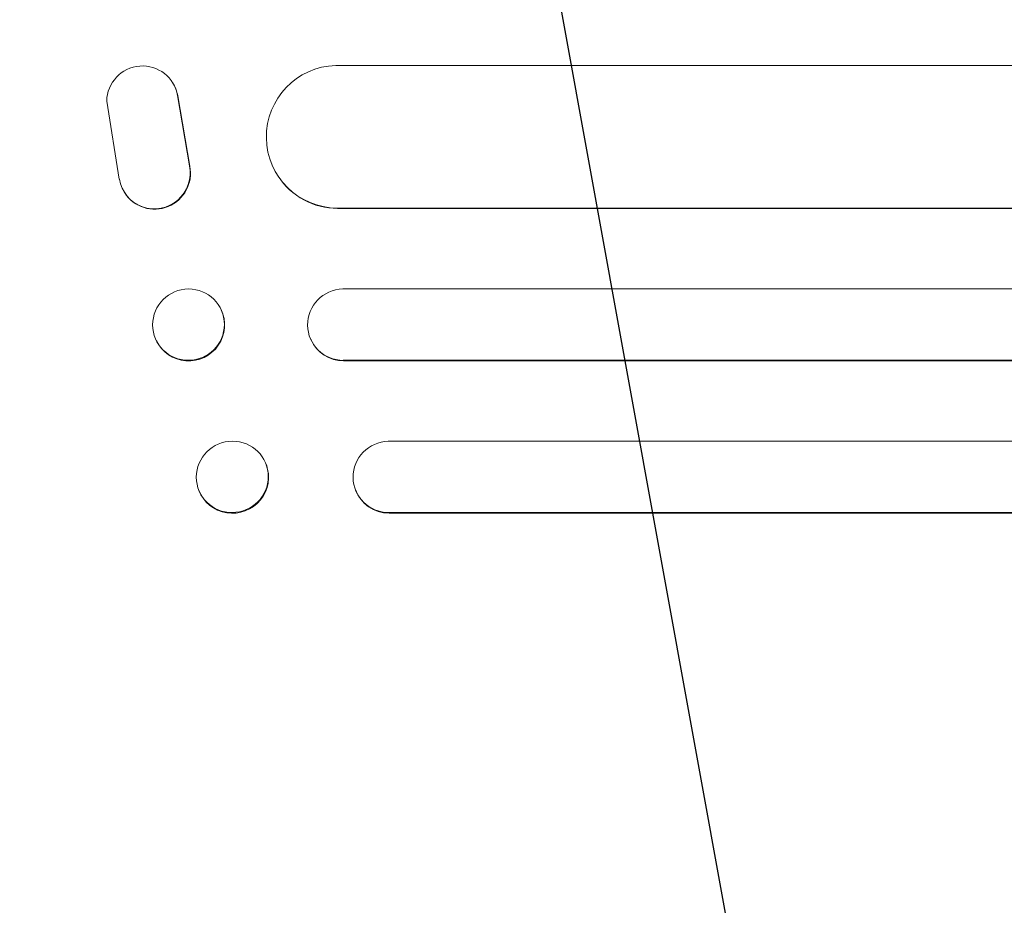
# Model space of a CAD drawing. Units: millimetres. Extents: x -6090 to 6533, y -5737 to 4020.
# Drawn here: x -3909 to -3702, y -641 to -454 of the extents above; entities that cross this region are included whole.
import ezdxf

# ---------------------------------------------------------------- set-up
doc = ezdxf.new("R2010")
doc.units = ezdxf.units.MM
doc.header["$LTSCALE"] = 20
doc.linetypes.add('HIDDEN', pattern=[9.525, 6.35, -3.175])
doc.layers.add('2d', color=230, linetype='Continuous')
doc.layers.add('EN-Free_Space_Hatch', color=10, linetype='HIDDEN')

msp = doc.modelspace()

# ---------------------------------------------------------------- hatches: boundary and pattern name
at = {"layer": 'EN-Free_Space_Hatch'}
h = msp.add_hatch(dxfattribs=at)
h.set_pattern_fill('ANSI31', color=256, scale=100)
h.set_pattern_definition([(280.291, (3865.55, 7.26), (312.392, 56.72), [])])
edge = h.paths.add_edge_path()
edge.add_line((-4090.43, 608.4), (-1746.43, 608.4))
edge.add_arc((-1746.43, -391.6), 1000, -90, 90, ccw=False)
edge.add_line((-1746.43, -1391.6), (-4090.43, -1391.6))
edge.add_arc((-4090.43, -391.6), 1000, 90, 270, ccw=False)
edge = h.paths.add_edge_path()
edge.add_arc((4510.68, 1645.11), 1000, 300, 480)
edge.add_line((4010.68, 2511.13), (2799, 1811.56))
edge.add_arc((3299, 945.54), 1000, 120, 145.29094)
edge.add_line((2476.94, 1514.95), (1642.03, 309.59))
edge.add_arc((819.98, 879), 1000, 300, 325.29094, ccw=False)
edge.add_line((1319.98, 12.98), (1184.34, -65.33))
edge.add_arc((1684.34, -931.36), 1000, 120, 300)
edge.add_line((2184.34, -1797.38), (2708.58, -1494.71))
edge.add_arc((2208.58, -628.69), 1000, 300, 325.29094)
edge.add_line((3030.63, -1198.1), (3865.55, 7.26))
edge.add_arc((4687.6, -562.15), 1000, 120, 145.29094, ccw=False)
edge.add_line((4187.6, 303.87), (5010.68, 779.08))

# ---------------------------------------------------------------- linework, layer by layer
at = {"layer": '2d', "lineweight": 0}
for p, q in [((-1944.93, -464.1), (-3842.74, -464.1)), ((-3877.08, -467.64), (-3877.03, -467.72)), ((-3890.89, -471.6), (-3888.23, -487.99)), ((-3873.49, -485.21), (-3876, -470.43)), ((-3873.44, -485.29), (-3875.94, -470.51)), ((-3854.84, -487.41), (-3854.89, -487.33)), ((-3887.14, -490.83), (-3887.09, -490.91)), ((-3842.37, -494.09), (-3842.37, -494.1)), ((-3842.37, -494.1), (-3842.31, -494.18)), ((-1946.8, -494.1), (-3842.37, -494.1)), ((-1946.18, -494.18), (-3842.31, -494.18)), ((-1941.78, -511.1), (-3841.27, -511.1)), ((-3866.83, -515.45), (-3866.88, -515.34)), ((-3880.44, -521.98), (-3880.5, -521.86)), ((-3847.94, -521.81), (-3847.99, -521.69)), ((-3841.15, -526.1), (-3841.15, -526.1)), ((-3841.15, -526.1), (-3841.1, -526.22)), ((-1943.03, -526.1), (-3841.15, -526.1)), ((-1942.41, -526.22), (-3841.1, -526.22)), ((-1944.23, -543.1), (-3831.7, -543.1)), ((-3857.35, -548.04), (-3857.4, -547.9)), ((-3871.51, -553.45), (-3871.57, -553.3)), ((-3838.6, -553.29), (-3838.65, -553.15)), ((-3831.57, -558.1), (-3831.57, -558.1)), ((-3831.57, -558.1), (-3831.52, -558.25)), ((-1945.78, -558.1), (-3831.57, -558.1)), ((-1945.17, -558.25), (-3831.52, -558.25))]:
    msp.add_line(p, q, dxfattribs=at)
for centre, major_axis, ratio, start_param, end_param in [((-3883.39, -471.7), (6.31, 4.06), 0.995602, -0.402714, 2.553699), ((-3842.3, -479.09), (-12.59, -8.24), 0.995453, -2.119379, 0.98911), ((-3883.34, -471.78), (6.31, 4.06), 0.995602, -0.402714, 0), ((-3880.83, -486.77), (-6.31, -4.06), 0.995602, -0.409315, 2.777532), ((-3880.78, -486.85), (-6.31, -4.06), 0.995602, 0, 2.777532), ((-3873.69, -518.6), (-6.81, -3.26), 0.99174, -2.014471507425345, 4.268713799754241), ((-3841.1, -518.6), (-6.89, -3.1), 0.991927, -1.967917, 1.145376), ((-3864.48, -550.6), (-7.08, -2.7), 0.987914, -1.931315, 4.35187), ((-3831.52, -550.6), (-7.14, -2.55), 0.988103, -1.886247, 1.223558)]:
    msp.add_ellipse(centre, major_axis=major_axis, ratio=ratio, start_param=start_param, end_param=end_param, dxfattribs=at)
at = {"layer": '2d', "lineweight": 0, "extrusion": (0, 0, -1)}
for centre, major_axis, ratio, start_param, end_param in [((-3842.25, -479.17), (-12.59, -8.24), 0.995453, -0.98875, 0), ((-3873.63, -518.72), (6.81, 3.26), 0.99174, 0, 3.141593), ((-3841.05, -518.71), (-6.89, -3.1), 0.991927, -1.145194, 0), ((-3864.43, -550.75), (7.08, 2.7), 0.987914, 0, 3.141593), ((-3831.46, -550.74), (-7.14, -2.55), 0.988103, -1.223375, 0)]:
    msp.add_ellipse(centre, major_axis=major_axis, ratio=ratio, start_param=start_param, end_param=end_param, dxfattribs=at)

doc.saveas('drawing.dxf')
